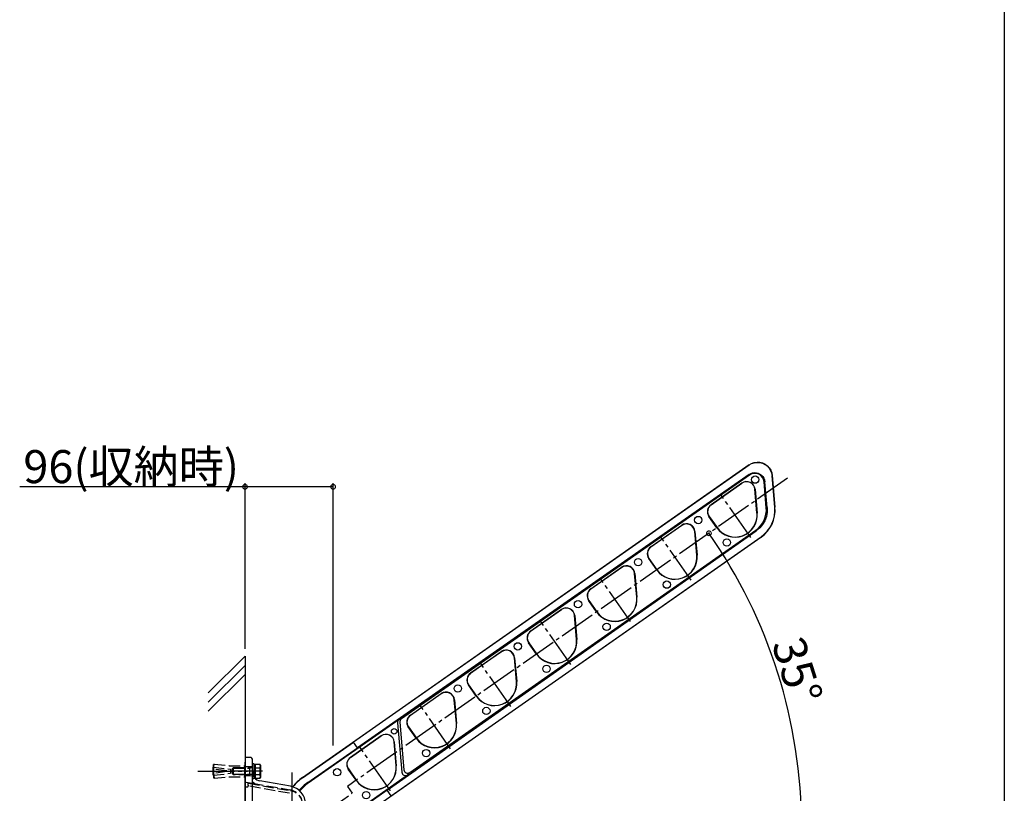
# Model space of a CAD drawing. Extents: x -1 to 1386, y 0 to 2244.
# Drawn here: x 1118 to 1386, y 350 to 561 of the extents above; entities that cross this region are included whole.
import ezdxf

# ---------------------------------------------------------------- set-up
doc = ezdxf.new("R2010")
doc.units = 0
doc.linetypes.add('YCENTER_1', pattern=[13, 10, -1, 1, -1])
doc.linetypes.add('YHIDDEN_1', pattern=[4, 3, -1])
for name, color, linetype in [('YKK_12', 2, 'CONTINUOUS'), ('YKK_13', 4, 'CONTINUOUS'), ('YKK_D', 6, 'CONTINUOUS'), ('YKK_ZWAK', 7, 'CONTINUOUS')]:
    doc.layers.add(name, color=color, linetype=linetype)
doc.styles.get("Standard").update_dxf_attribs({"font": 'txt', "bigfont": 'BIGFONT'})

msp = doc.modelspace()

# ---------------------------------------------------------------- linework, layer by layer
at = {"layer": 'YKK_12', "linetype": 'YCENTER_1'}
for p, q in [((1326.95, 436.2), (1207.04, 352.24)), ((1316.93, 420.06), (1308.68, 431.86)), ((1300.69, 408.39), (1292.44, 420.18)), ((1284.17, 397.12), (1275.91, 408.92)), ((1267.9, 385.46), (1259.65, 397.25)), ((1251.52, 373.99), (1243.26, 385.78)), ((1235.14, 362.51), (1226.88, 374.31)), ((1218.76, 351.04), (1210.5, 362.84)), ((1166.28, 356.37), (1179.75, 356.37)), ((1183.92, 356.37), (1175.05, 356.37)), ((1191.87, 355.98), (1191.87, 318.79)), ((1207.04, 352.24), (1208.33, 350.39)), ((1177.86, 329.06), (1208.33, 350.39))]:
    msp.add_line(p, q, dxfattribs=at)
at = {"layer": 'YKK_13'}
for p, q in [((1194.77, 354.64), (1316.49, 439.86)), ((1316.46, 439.8), (1208.69, 364.32)), ((1316.49, 439.86), (1316.46, 439.8)), ((1316.47, 437.23), (1209.78, 362.77)), ((1316.6, 437.04), (1221.71, 370.6)), ((1306.09, 428.99), (1314.48, 434.86)), ((1314.52, 434.82), (1306.12, 428.94)), ((1321.14, 428.17), (1320.53, 435.21)), ((1321.37, 428.19), (1320.75, 435.23)), ((1322.73, 436.88), (1322.76, 436.94)), ((1323.48, 428.32), (1322.73, 436.88)), ((1322.76, 436.94), (1323.52, 428.3)), ((1318.61, 426.7), (1318.05, 433.17)), ((1318.1, 433.18), (1318.67, 426.71)), ((1318.61, 426.7), (1318.67, 426.71)), ((1307.68, 422.71), (1305.53, 425.78)), ((1305.57, 425.81), (1307.72, 422.74)), ((1217.87, 351.21), (1318.43, 421.86)), ((1223.99, 356.02), (1318.29, 422.05)), ((1289.71, 417.52), (1298.1, 423.39)), ((1298.13, 423.35), (1289.74, 417.47)), ((1302.23, 415.23), (1301.67, 421.7)), ((1301.72, 421.71), (1302.29, 415.24)), ((1307.72, 422.74), (1307.68, 422.71)), ((1319.71, 420.15), (1205.36, 340.07)), ((1218.96, 349.66), (1319.68, 420.16)), ((1291.29, 411.23), (1289.14, 414.31)), ((1289.19, 414.34), (1291.34, 411.27)), ((1302.23, 415.23), (1302.29, 415.24)), ((1273.33, 406.05), (1281.72, 411.92)), ((1281.75, 411.88), (1273.36, 406)), ((1291.34, 411.27), (1291.29, 411.23)), ((1285.85, 403.76), (1285.28, 410.23)), ((1285.34, 410.23), (1285.9, 403.76)), ((1274.91, 399.76), (1272.76, 402.83)), ((1272.81, 402.87), (1274.96, 399.79)), ((1285.85, 403.76), (1285.9, 403.76)), ((1256.94, 394.57), (1265.34, 400.45)), ((1265.37, 400.4), (1256.97, 394.53)), ((1274.96, 399.79), (1274.91, 399.76)), ((1269.47, 392.29), (1268.9, 398.76)), ((1268.95, 398.76), (1269.52, 392.29)), ((1269.47, 392.29), (1269.52, 392.29)), ((1258.53, 388.29), (1256.38, 391.36)), ((1256.42, 391.39), (1258.57, 388.32)), ((1169.12, 377.69), (1179.12, 387.69)), ((1179.12, 387.69), (1179.12, 235.7)), ((1240.56, 383.1), (1248.95, 388.98)), ((1248.98, 388.93), (1240.59, 383.06)), ((1253.08, 380.82), (1252.52, 387.29)), ((1252.57, 387.29), (1253.14, 380.82)), ((1258.57, 388.32), (1258.53, 388.29)), ((1169.12, 375.19), (1179.12, 385.19)), ((1169.12, 372.69), (1179.12, 382.69)), ((1242.14, 376.82), (1239.99, 379.89)), ((1240.04, 379.92), (1242.19, 376.85)), ((1253.08, 380.82), (1253.14, 380.82)), ((1224.18, 371.63), (1232.57, 377.51)), ((1232.6, 377.46), (1224.21, 371.59)), ((1236.7, 369.34), (1236.13, 375.81)), ((1236.19, 375.82), (1236.75, 369.35)), ((1242.19, 376.85), (1242.14, 376.82)), ((1221.1, 370.45), (1196.36, 353.13)), ((1221.71, 370.6), (1221.1, 370.45)), ((1220.68, 369.54), (1221.85, 356.08)), ((1221.29, 369.69), (1222.42, 356.75)), ((1225.76, 365.35), (1223.61, 368.42)), ((1223.66, 368.45), (1225.81, 365.38)), ((1236.7, 369.34), (1236.75, 369.35)), ((1207.82, 360.13), (1216.21, 366)), ((1216.22, 365.99), (1207.83, 360.11)), ((1225.81, 365.38), (1225.76, 365.35)), ((1194.81, 354.6), (1208.69, 364.32)), ((1196.21, 353.27), (1209.78, 362.77)), ((1209.78, 362.77), (1208.69, 364.32)), ((1220.32, 357.87), (1219.75, 364.34)), ((1219.77, 364.34), (1220.33, 357.87)), ((1179.12, 360.12), (1179.12, 358.87)), ((1180.76, 360.07), (1179.12, 360.12)), ((1181.12, 358.82), (1181.12, 359.69)), ((1179.12, 323.87), (1179.12, 358.87)), ((1181.12, 355.73), (1181.12, 358.82)), ((1209.41, 353.9), (1207.26, 356.97)), ((1207.27, 356.98), (1209.42, 353.91)), ((1181.12, 355.73), (1181.12, 354.82)), ((1181.12, 324.32), (1181.12, 354.82)), ((1197.98, 337.53), (1223.42, 355.35)), ((1223.42, 355.35), (1223.99, 356.02)), ((1191.49, 352.29), (1183.19, 353.76)), ((1217.87, 351.21), (1197.75, 337.12)), ((1218.96, 349.66), (1217.87, 351.21))]:
    msp.add_line(p, q, dxfattribs=at)
at = {"layer": 'YKK_13', "linetype": 'YHIDDEN_1'}
for p, q in [((1170.5, 357.5), (1170.37, 357.37)), ((1170.37, 357.37), (1170.37, 355.37)), ((1170.4, 356.95), (1170.55, 358.19)), ((1174.12, 356.5), (1170.4, 356.95)), ((1170.5, 357.5), (1170.5, 355.25)), ((1170.5, 357.5), (1175.12, 356.94)), ((1170.53, 356.94), (1170.69, 358.3)), ((1170.69, 358.3), (1170.55, 358.19)), ((1170.69, 358.3), (1174.8, 357.87)), ((1174.8, 357.87), (1179, 357.87)), ((1175.12, 356.94), (1175.12, 355.81)), ((1175.67, 357.07), (1175.97, 357.37)), ((1175.67, 355.67), (1175.67, 357.07)), ((1175.81, 357.21), (1180.45, 357.21)), ((1175.97, 357.37), (1180.45, 357.37)), ((1175.97, 355.37), (1175.97, 357.37)), ((1179, 357.87), (1179.12, 357.75)), ((1179, 357.87), (1179, 354.87)), ((1179.12, 356.37), (1179.12, 357.75)), ((1179.12, 357.69), (1181.12, 357.62)), ((1180.45, 355.37), (1180.45, 357.37)), ((1180.45, 357.37), (1180.73, 357.29)), ((1180.73, 357.29), (1180.45, 357.21)), ((1181.12, 357.29), (1180.73, 357.29)), ((1170.37, 355.37), (1170.5, 355.25)), ((1174.12, 356.25), (1170.4, 355.79)), ((1170.4, 355.79), (1170.55, 354.56)), ((1170.5, 355.25), (1175.12, 355.81)), ((1170.53, 355.81), (1170.69, 354.45)), ((1170.69, 354.45), (1170.55, 354.56)), ((1170.69, 354.44), (1174.8, 354.87)), ((1174.12, 356.5), (1174.12, 356.37)), ((1174.12, 356.25), (1174.12, 356.37)), ((1174.12, 354.88), (1174.12, 354.87)), ((1174.8, 354.87), (1179, 354.87)), ((1175.67, 355.67), (1175.97, 355.37)), ((1175.81, 355.53), (1180.45, 355.53)), ((1180.45, 355.37), (1175.97, 355.37)), ((1179.12, 355), (1179, 354.87)), ((1179.12, 355), (1179.12, 356.37)), ((1181.12, 355.12), (1179.13, 355.05)), ((1180.73, 355.45), (1180.45, 355.53)), ((1180.73, 355.45), (1180.45, 355.37)), ((1181.12, 355.45), (1180.73, 355.45)), ((1179.12, 335.77), (1179.12, 351.85)), ((1179.33, 353.42), (1181.12, 353.11)), ((1179.37, 352.1), (1179.76, 352.11)), ((1180, 353.09), (1180, 353.12)), ((1180, 353.12), (1181.17, 353.12)), ((1180, 353.09), (1191.47, 351.07)), ((1180, 352.59), (1180, 353.09)), ((1180, 352.59), (1180, 352.33)), ((1191.23, 350.35), (1180, 352.33)), ((1181.12, 353.11), (1191.36, 351.3)), ((1181.17, 353.3), (1181.17, 353.37)), ((1181.17, 353.37), (1181.3, 353.37)), ((1181.17, 353.12), (1181.17, 353.3)), ((1181.3, 353.37), (1181.65, 353.02)), ((1181.6, 352.82), (1181.53, 352.82)), ((1181.67, 352.97), (1181.67, 352.9))]:
    msp.add_line(p, q, dxfattribs=at)
at = {"layer": 'YKK_13', "linetype": 'Continuous'}
for p, q in [((1181.12, 354.25), (1181.12, 358.5)), ((1181.12, 358.5), (1181.52, 358.5)), ((1181.52, 358.5), (1181.52, 354.25)), ((1181.52, 358.14), (1181.92, 358.14)), ((1181.92, 358.25), (1183.15, 358.25)), ((1181.92, 358.25), (1181.92, 354.5)), ((1181.92, 357.37), (1181.92, 355.37)), ((1181.92, 357.31), (1183.15, 357.31)), ((1183.3, 358), (1183.15, 358.25)), ((1183.3, 358), (1183.3, 354.75)), ((1181.52, 354.25), (1181.12, 354.25)), ((1181.92, 356.44), (1181.52, 356.44)), ((1181.92, 356.31), (1181.52, 356.31)), ((1181.92, 354.61), (1181.52, 354.61)), ((1181.92, 355.43), (1183.15, 355.43)), ((1181.92, 354.5), (1183.15, 354.5)), ((1183.3, 354.75), (1183.15, 354.5))]:
    msp.add_line(p, q, dxfattribs=at)
at = {"layer": 'YKK_13', "extrusion": (0, 0, -1), "flags": 128}
for points in [[(-1316.46, 439.8), (-1317.12, 440.18), (-1317.84, 440.42), (-1318.6, 440.52), (-1319.35, 440.48), (-1320.09, 440.3), (-1320.78, 439.98), (-1321.39, 439.53), (-1321.91, 438.98), (-1322.32, 438.33), (-1322.6, 437.63), (-1322.73, 436.88)], [(-1316.49, 439.86), (-1317.15, 440.24), (-1317.87, 440.48), (-1318.62, 440.58), (-1319.38, 440.54), (-1320.12, 440.36), (-1320.81, 440.03), (-1321.42, 439.59), (-1321.94, 439.03), (-1322.35, 438.39), (-1322.62, 437.68), (-1322.76, 436.94)], [(-1316.47, 437.23), (-1316.93, 437.48), (-1317.42, 437.65), (-1317.93, 437.72), (-1318.45, 437.69), (-1318.95, 437.56), (-1319.42, 437.34), (-1319.84, 437.04), (-1320.19, 436.66), (-1320.47, 436.22), (-1320.65, 435.74), (-1320.75, 435.23)], [(-1321.37, 428.19), (-1321.37, 426.97), (-1321.16, 425.77), (-1320.75, 424.63), (-1320.14, 423.57), (-1319.36, 422.64), (-1318.43, 421.86)]]:
    msp.add_lwpolyline(points, dxfattribs=at)
at = {"layer": 'YKK_13'}
for centre, radius in [((1318.1, 435.81), 1), ((1302.61, 424.81), 1), ((1310.42, 418.67), 1), ((1286.23, 413.33), 1), ((1294.03, 407.2), 1), ((1269.85, 401.86), 1), ((1277.65, 395.73), 1), ((1253.46, 390.39), 1), ((1261.27, 384.26), 1), ((1237.08, 378.92), 1), ((1244.88, 372.79), 1), ((1219.76, 367.25), 0.75), ((1228.5, 361.31), 1), ((1204.24, 356.08), 1), ((1212.12, 349.85), 1)]:
    msp.add_circle(centre, radius, dxfattribs=at)
for centre, radius, start, end in [((1318.04, 435), 2.5, 5, 125), ((1315.81, 432.98), 2.31, 5, 125), ((1315.81, 432.98), 2.25, 5, 125), ((1307.41, 427.1), 2.31, 125, 215), ((1307.41, 427.1), 2.25, 125, 215), ((1312.64, 426.18), 6.06, 215, 5), ((1312.64, 426.18), 6, 215, 5), ((1314.42, 427.58), 6.75, 305, 5), ((1314.52, 427.54), 9, 304.9913, 4.9956), ((1314.55, 427.52), 9, 305, 5), ((1299.42, 421.5), 2.31, 5, 125), ((1299.42, 421.5), 2.25, 5, 125), ((1291.03, 415.63), 2.31, 125, 215), ((1291.03, 415.63), 2.25, 125, 215), ((1296.25, 414.71), 6.06, 215, 5), ((1296.25, 414.71), 6, 215, 5), ((1283.04, 410.03), 2.31, 5, 125), ((1283.04, 410.03), 2.25, 5, 125), ((1274.65, 404.16), 2.31, 125, 215), ((1274.65, 404.16), 2.25, 125, 215), ((1279.87, 403.24), 6.06, 215, 5), ((1279.87, 403.24), 6, 215, 5), ((1266.66, 398.56), 2.31, 5, 125), ((1266.66, 398.56), 2.25, 5, 125), ((1258.27, 392.69), 2.31, 125, 215), ((1258.27, 392.69), 2.25, 125, 215), ((1263.49, 391.76), 6.06, 215, 5), ((1263.49, 391.76), 6, 215, 5), ((1250.27, 387.09), 2.31, 5, 125), ((1250.27, 387.09), 2.25, 5, 125), ((1241.88, 381.21), 2.31, 125, 215), ((1241.88, 381.21), 2.25, 125, 215), ((1247.1, 380.29), 6.06, 215, 5), ((1247.1, 380.29), 6, 215, 5), ((1233.89, 375.62), 2.31, 5, 125), ((1233.89, 375.62), 2.25, 5, 125), ((1221.67, 369.63), 1, 125, 185), ((1222.29, 369.78), 1, 125, 185), ((1225.5, 369.74), 2.31, 125, 215), ((1225.5, 369.74), 2.25, 125, 215), ((1230.72, 368.82), 6.06, 215, 5), ((1230.72, 368.82), 6, 215, 5), ((1217.51, 364.15), 2.27, 5, 125), ((1217.51, 364.15), 2.25, 5, 125), ((1180.75, 359.69), 0.375, 0, 88), ((1209.12, 358.27), 2.27, 125, 215), ((1209.12, 358.27), 2.25, 125, 215), ((1214.34, 357.35), 6.02, 215, 5), ((1214.34, 357.35), 6, 215, 5), ((1183.62, 356.22), 2.5, 180, 260), ((1201.94, 344.4), 12.5, 125, 141.7389), ((1201.98, 344.36), 12.5, 125, 141.6257), ((1222.85, 356.16), 1, 185, 305), ((1223.42, 356.84), 1, 185, 305), ((1190.62, 347.37), 5, 0, 80), ((1203.38, 343.03), 12.5, 125, 139.4442), ((1203.53, 342.89), 12.5, 125, 139.4175)]:
    msp.add_arc(centre, radius, start, end, dxfattribs=at)
at = {"layer": 'YKK_13', "linetype": 'Continuous'}
for centre, radius, start, end in [((1182.47, 357.78), 0.831, 325.6158, 34.3842), ((1180.19, 356.37), 3.1, 342.412, 17.588), ((1182.47, 354.97), 0.831, 325.6158, 34.3842)]:
    msp.add_arc(centre, radius, start, end, dxfattribs=at)
at = {"layer": 'YKK_13', "linetype": 'YHIDDEN_1'}
for centre, radius, start, end in [((1179.37, 353.67), 0.25, 180, 260), ((1179.37, 351.85), 0.25, 92, 180), ((1179.75, 352.36), 0.25, 272, 0), ((1181.6, 352.9), 0.075, 270, 0), ((1181.6, 352.97), 0.075, 0, 45), ((1190.62, 347.12), 4.25, 0, 80), ((1190.75, 347.01), 4.12, 0, 80)]:
    msp.add_arc(centre, radius, start, end, dxfattribs=at)
at = {"layer": 'YKK_D'}
for p, q in [((1179.12, 389.69), (1179.12, 434.86)), ((1203.12, 363.35), (1203.12, 434.86)), ((1179.12, 433.86), (1117.72, 433.86)), ((1203.12, 433.86), (1179.12, 433.86))]:
    msp.add_line(p, q, dxfattribs=at)
at = {"layer": 'YKK_D', "linetype": 'ByBlock', "const_width": 1.27}
for points in [[(1179.28, 433.86, 1), (1178.96, 433.86, 1)], [(1202.96, 433.86, 1), (1203.28, 433.86, 1)], [(1305.61, 421.07, 1), (1305.43, 421.33, 1)]]:
    msp.add_lwpolyline(points, format="xyb", close=True, dxfattribs=at)
at = {"layer": 'YKK_D'}
msp.add_arc((1191.16, 341.12), 139.6, 0, 35, dxfattribs=at)
at = {"layer": 'YKK_ZWAK'}
msp.add_line((1386, 2184), (1386, 0), dxfattribs=at)

# ---------------------------------------------------------------- texts
at = {"layer": 'YKK_D'}
msp.add_text('96(収納時)', height=9, dxfattribs=at).set_placement((1118.72, 434.86))
msp.add_text('35%%d', height=9, rotation=287.5, dxfattribs=at).set_placement((1322.57, 391.11))

doc.saveas('drawing.dxf')
